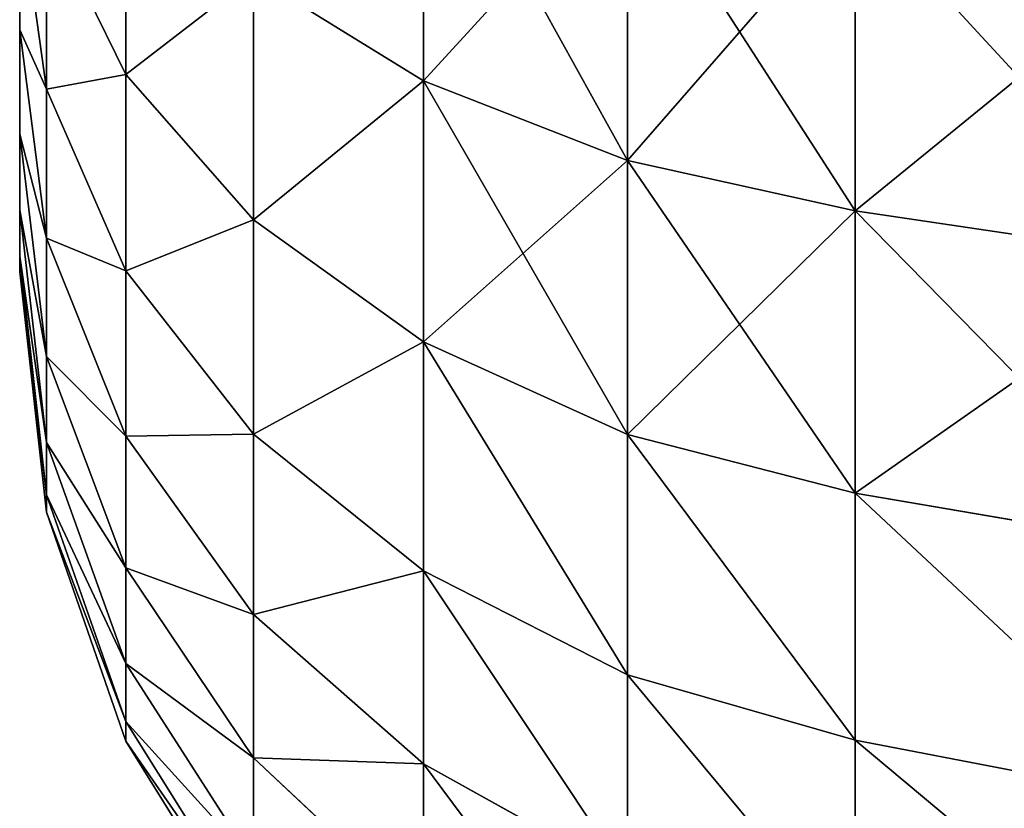
# Model space of a CAD drawing. Units: centimetres. Extents: x -3 to 123, y -73 to 24.
# Drawn here: x 7 to 8, y -40 to -39 of the extents above; entities that cross this region are included whole.
import ezdxf

# ---------------------------------------------------------------- set-up
doc = ezdxf.new("R2010")
doc.units = ezdxf.units.CM
doc.layers.get('0').update_dxf_attribs({"true_color": 0xff5454})
doc.layers.add('bialy', color=7, linetype='Continuous', true_color=0x777799)

# ---------------------------------------------------------------- blocks, each defined once
blk = doc.blocks.new('Group#26')
at = {"color": 7, "true_color": 0xffffff}
for p, q in [((0.36962, 1.22033, 0.77165), (0.36962, 1.48468, 0.59501)), ((0.36962, 1.48468, 4.80499), (0.36962, 1.22033, 4.62835)), ((0.09712, 1.22622, 1.22622), (0.09712, 1.4312, 1.04646)), ((0.09712, 1.4312, 4.35354), (0.09712, 1.22622, 4.17378)), ((0.55618, 1.14738, 0.67658), (0.55618, 1.42477, 0.49123)), ((0.55618, 1.42477, 4.90877), (0.55618, 1.14738, 4.72342)), ((0, 1.38752, 1.6929), (0.02458, 1.21269, 1.55875)), ((0, 1.2673, 1.87283), (0, 1.38752, 1.6929)), ((0, 1.38752, 3.7071), (0.02458, 1.21269, 3.84125)), ((0, 1.38752, 3.7071), (0, 1.2673, 3.52717)), ((0.76457, 1.10125, 0.61647), (0.76457, 1.38688, 0.42561)), ((0.76457, 1.38688, 4.97439), (0.76457, 1.10125, 4.78353)), ((0.02458, 1.37438, 1.37438), (0.09712, 1.22622, 1.22622)), ((0.02458, 1.21269, 1.55875), (0.02458, 1.37438, 1.37438)), ((0.02458, 1.37438, 4.02562), (0.09712, 1.22622, 4.17378)), ((0.02458, 1.37438, 4.02562), (0.02458, 1.21269, 3.84125)), ((0.21405, 1.31651, 0.897), (0.36962, 1.22033, 0.77165)), ((0.21405, 1.093, 1.093), (0.21405, 1.31651, 0.897)), ((0.21405, 1.31651, 4.503), (0.21405, 1.093, 4.307)), ((0.21405, 1.31651, 4.503), (0.36962, 1.22033, 4.62835)), ((0, 1.17159, 2.06691), (0, 1.2673, 1.87283)), ((0, 1.2673, 1.87283), (0.02458, 1.07645, 1.76265)), ((0, 1.2673, 3.52717), (0.02458, 1.07645, 3.63735)), ((0, 1.2673, 3.52717), (0, 1.17159, 3.33309)), ((0.09712, 1.22622, 1.22622), (0.21405, 1.093, 1.093)), ((0.09712, 1.04646, 1.4312), (0.09712, 1.22622, 1.22622)), ((0.09712, 1.22622, 4.17378), (0.21405, 1.093, 4.307)), ((0.09712, 1.22622, 4.17378), (0.09712, 1.04646, 3.9688)), ((0.36962, 0.98128, 0.98128), (0.36962, 1.22033, 0.77165)), ((0.36962, 1.22033, 0.77165), (0.55618, 1.14738, 0.67658)), ((0.36962, 1.22033, 4.62835), (0.55618, 1.14738, 4.72342)), ((0.36962, 1.22033, 4.62835), (0.36962, 0.98128, 4.41872)), ((0.02458, 1.07645, 1.76265), (0.02458, 1.21269, 1.55875)), ((0.02458, 1.21269, 1.55875), (0.09712, 1.04646, 1.4312)), ((0.02458, 1.21269, 3.84125), (0.09712, 1.04646, 3.9688)), ((0.02458, 1.21269, 3.84125), (0.02458, 1.07645, 3.63735)), ((0, 1.10203, 2.27182), (0, 1.17159, 2.06691)), ((0, 1.17159, 2.06691), (0.02458, 0.96799, 1.98258)), ((0, 1.17159, 3.33309), (0.02458, 0.96799, 3.41742)), ((0, 1.17159, 3.33309), (0, 1.10203, 3.12818)), ((0.55618, 1.14738, 0.67658), (0.76457, 1.10125, 0.61647)), ((0.55618, 0.89655, 0.89655), (0.55618, 1.14738, 0.67658)), ((0.55618, 1.14738, 4.72342), (0.76457, 1.10125, 4.78353)), ((0.55618, 1.14738, 4.72342), (0.55618, 0.89655, 4.50345)), ((0, 1.10203, 2.27182), (0.02458, 0.88917, 2.21479)), ((0, 1.05981, 2.48406), (0, 1.10203, 2.27182)), ((0, 1.10203, 3.12818), (0.02458, 0.88917, 3.18521)), ((0, 1.10203, 3.12818), (0, 1.05981, 2.91594)), ((0.76457, 0.84297, 0.84297), (0.76457, 1.10125, 0.61647)), ((0.76457, 1.10125, 0.61647), (1.06908, 1.05634, 0.55795)), ((0.76457, 1.10125, 4.78353), (0.76457, 0.84297, 4.55703)), ((0.76457, 1.10125, 4.78353), (1.06908, 1.05634, 4.84205)), ((0.21405, 0.897, 1.31651), (0.21405, 1.093, 1.093)), ((0.21405, 1.093, 1.093), (0.36962, 0.98128, 0.98128)), ((0.21405, 1.093, 4.307), (0.36962, 0.98128, 4.41872)), ((0.21405, 1.093, 4.307), (0.21405, 0.897, 4.08349)), ((0.02458, 0.96799, 1.98258), (0.02458, 1.07645, 1.76265)), ((0.02458, 1.07645, 1.76265), (0.09712, 0.895, 1.65788)), ((0.02458, 1.07645, 3.63735), (0.09712, 0.895, 3.74212)), ((0.02458, 1.07645, 3.63735), (0.02458, 0.96799, 3.41742)), ((0, 1.05981, 2.91594), (0.02458, 0.84133, 2.9447)), ((0, 1.05981, 2.91594), (0, 1.04566, 2.7)), ((0, 1.05981, 2.48406), (0.02458, 0.84133, 2.4553)), ((0, 1.04566, 2.7), (0, 1.05981, 2.48406)), ((0, 1.04566, 2.7), (0.02458, 0.82529, 2.7)), ((0.09712, 0.895, 1.65788), (0.09712, 1.04646, 1.4312)), ((0.09712, 1.04646, 1.4312), (0.21405, 0.897, 1.31651)), ((0.09712, 1.04646, 3.9688), (0.21405, 0.897, 4.08349)), ((0.09712, 1.04646, 3.9688), (0.09712, 0.895, 3.74212)), ((0.36962, 0.98128, 0.98128), (0.55618, 0.89655, 0.89655)), ((0.36962, 0.77165, 1.22033), (0.36962, 0.98128, 0.98128)), ((0.36962, 0.98128, 4.41872), (0.55618, 0.89655, 4.50345)), ((0.36962, 0.98128, 4.41872), (0.36962, 0.77165, 4.17967)), ((0.02458, 0.88917, 2.21479), (0.02458, 0.96799, 1.98258)), ((0.02458, 0.96799, 1.98258), (0.09712, 0.77441, 1.9024)), ((0.02458, 0.96799, 3.41742), (0.09712, 0.77441, 3.4976)), ((0.02458, 0.96799, 3.41742), (0.02458, 0.88917, 3.18521)), ((0.09712, 0.77441, 1.9024), (0.09712, 0.895, 1.65788)), ((0.09712, 0.895, 1.65788), (0.21405, 0.73184, 1.56368)), ((0.09712, 0.895, 3.74212), (0.21405, 0.73184, 3.83632)), ((0.09712, 0.895, 3.74212), (0.09712, 0.77441, 3.4976)), ((0.21405, 0.73184, 1.56368), (0.21405, 0.897, 1.31651)), ((0.21405, 0.897, 1.31651), (0.36962, 0.77165, 1.22033)), ((0.21405, 0.897, 4.08349), (0.36962, 0.77165, 4.17967)), ((0.21405, 0.897, 4.08349), (0.21405, 0.73184, 3.83632)), ((0.55618, 0.67658, 1.14738), (0.55618, 0.89655, 0.89655)), ((0.55618, 0.89655, 0.89655), (0.76457, 0.84297, 0.84297)), ((0.55618, 0.89655, 4.50345), (0.76457, 0.84297, 4.55703)), ((0.55618, 0.89655, 4.50345), (0.55618, 0.67658, 4.25262)), ((0.02458, 0.84133, 2.4553), (0.02458, 0.88917, 2.21479)), ((0.02458, 0.88917, 2.21479), (0.09712, 0.68678, 2.16056)), ((0.02458, 0.88917, 3.18521), (0.09712, 0.68678, 3.23944)), ((0.02458, 0.88917, 3.18521), (0.02458, 0.84133, 2.9447)), ((0.02458, 0.84133, 2.9447), (0.09712, 0.63359, 2.97205)), ((0.02458, 0.84133, 2.9447), (0.02458, 0.82529, 2.7)), ((0.02458, 0.82529, 2.7), (0.02458, 0.84133, 2.4553)), ((0.02458, 0.84133, 2.4553), (0.09712, 0.63359, 2.42795)), ((0.76457, 0.61647, 1.10125), (0.76457, 0.84297, 0.84297)), ((0.76457, 0.84297, 0.84297), (1.06908, 0.79081, 0.79081)), ((0.76457, 0.84297, 4.55703), (1.06908, 0.79081, 4.60919)), ((0.76457, 0.84297, 4.55703), (0.76457, 0.61647, 4.29875)), ((0.02458, 0.82529, 2.7), (0.09712, 0.61576, 2.7)), ((0.09712, 0.68678, 2.16056), (0.09712, 0.77441, 1.9024)), ((0.09712, 0.77441, 1.9024), (0.21405, 0.60036, 1.8303)), ((0.09712, 0.77441, 3.4976), (0.09712, 0.68678, 3.23944)), ((0.09712, 0.77441, 3.4976), (0.21405, 0.60036, 3.5697)), ((0.36962, 0.59501, 1.48468), (0.36962, 0.77165, 1.22033)), ((0.36962, 0.77165, 1.22033), (0.55618, 0.67658, 1.14738)), ((0.36962, 0.77165, 4.17967), (0.55618, 0.67658, 4.25262)), ((0.36962, 0.77165, 4.17967), (0.36962, 0.59501, 3.91532)), ((0.21405, 0.60036, 1.8303), (0.21405, 0.73184, 1.56368)), ((0.21405, 0.73184, 1.56368), (0.36962, 0.59501, 1.48468)), ((0.21405, 0.73184, 3.83632), (0.36962, 0.59501, 3.91532)), ((0.21405, 0.73184, 3.83632), (0.21405, 0.60036, 3.5697)), ((0.09712, 0.68678, 2.16056), (0.21405, 0.5048, 2.1118)), ((0.09712, 0.63359, 2.42795), (0.09712, 0.68678, 2.16056)), ((0.09712, 0.68678, 3.23944), (0.21405, 0.5048, 3.2882)), ((0.09712, 0.68678, 3.23944), (0.09712, 0.63359, 2.97205)), ((0.55618, 0.67658, 1.14738), (0.76457, 0.61647, 1.10125)), ((0.55618, 0.49123, 1.42477), (0.55618, 0.67658, 1.14738)), ((0.55618, 0.67658, 4.25262), (0.76457, 0.61647, 4.29875)), ((0.55618, 0.67658, 4.25262), (0.55618, 0.49123, 3.97523)), ((0.09712, 0.63359, 2.97205), (0.21405, 0.44681, 2.99664)), ((0.09712, 0.61576, 2.7), (0.09712, 0.63359, 2.42795)), ((0.09712, 0.63359, 2.42795), (0.21405, 0.44681, 2.40336)), ((0.09712, 0.63359, 2.97205), (0.09712, 0.61576, 2.7)), ((0.09712, 0.61576, 2.7), (0.21405, 0.42736, 2.7)), ((0.76457, 0.42561, 1.38688), (0.76457, 0.61647, 1.10125)), ((0.76457, 0.61647, 1.10125), (1.06908, 0.55795, 1.05634)), ((0.76457, 0.61647, 4.29875), (1.06908, 0.55795, 4.34366)), ((0.76457, 0.61647, 4.29875), (0.76457, 0.42561, 4.01312)), ((0.21405, 0.60036, 1.8303), (0.36962, 0.45439, 1.76984)), ((0.21405, 0.5048, 2.1118), (0.21405, 0.60036, 1.8303)), ((0.21405, 0.60036, 3.5697), (0.36962, 0.45439, 3.63016)), ((0.21405, 0.60036, 3.5697), (0.21405, 0.5048, 3.2882)), ((0.36962, 0.59501, 1.48468), (0.55618, 0.49123, 1.42477)), ((0.36962, 0.45439, 1.76984), (0.36962, 0.59501, 1.48468)), ((0.36962, 0.59501, 3.91532), (0.55618, 0.49123, 3.97523)), ((0.36962, 0.59501, 3.91532), (0.36962, 0.45439, 3.63016))]:
    blk.add_line(p, q, dxfattribs=at)
mesh = blk.add_polyface(dxfattribs=at)
corners = [(0, 1.05981, 2.91594), (0, 1.05981, 2.48406), (0, 1.04566, 2.7), (0, 1.10203, 3.12818), (0, 1.10203, 2.27182), (0, 1.17159, 3.33309), (0, 1.17159, 2.06691), (0, 1.2673, 3.52717), (0, 1.2673, 1.87283), (0, 1.38752, 3.7071), (0, 1.38752, 1.6929), (0, 1.5302, 1.5302), (0, 1.5302, 3.8698), (0, 1.6929, 4.01248), (0, 1.6929, 1.38752), (0, 1.87283, 4.1327), (0, 1.87283, 1.2673), (0, 2.06691, 4.22841), (0, 2.06691, 1.17159), (0, 2.27182, 4.29797), (0, 2.27182, 1.10203), (0, 2.48406, 4.34019), (0, 2.48406, 1.05981), (0, 2.7, 4.35434), (0, 2.7, 1.04566), (0, 2.91594, 4.34019), (0, 2.91594, 1.05981), (0, 3.12818, 4.29797), (0, 3.12818, 1.10203), (0, 3.33309, 4.22841), (0, 3.33309, 1.17159), (0, 3.52717, 4.1327), (0, 3.52717, 1.2673), (0, 3.7071, 4.01248), (0, 3.7071, 1.38752), (0, 3.8698, 3.8698), (0, 3.8698, 1.5302), (0, 4.01248, 3.7071), (0, 4.01248, 1.6929), (0, 4.1327, 1.87283), (0, 4.1327, 3.52717), (0, 4.22841, 3.33309), (0, 4.22841, 2.06691), (0, 4.29797, 3.12818), (0, 4.29797, 2.27182), (0, 4.34019, 2.91594), (0, 4.34019, 2.48406), (0, 4.35434, 2.7)]
mesh.append_faces([[corners[k] for k in face] for face in [(0, 1, 2), (46, 45, 47)]], dxfattribs={"vtx0": -1, "color": 7})
mesh.append_faces([[corners[k] for k in face] for face in [(1, 3, 4), (4, 5, 6), (6, 7, 8), (8, 9, 10), (10, 9, 11), (11, 13, 14), (14, 15, 16), (16, 17, 18), (18, 19, 20), (20, 21, 22), (22, 23, 24), (24, 25, 26), (26, 27, 28), (28, 29, 30), (30, 31, 32), (32, 33, 34), (34, 35, 36), (36, 37, 38), (38, 37, 39), (39, 41, 42), (42, 43, 44), (44, 45, 46)]], dxfattribs={"vtx0": -1, "vtx1": -1, "color": 7})
mesh.append_faces([[corners[k] for k in face] for face in [(1, 0, 3), (4, 3, 5), (6, 5, 7), (8, 7, 9), (11, 9, 12), (11, 12, 13), (14, 13, 15), (16, 15, 17), (18, 17, 19), (20, 19, 21), (22, 21, 23), (24, 23, 25), (26, 25, 27), (28, 27, 29), (30, 29, 31), (32, 31, 33), (34, 33, 35), (36, 35, 37), (39, 37, 40), (39, 40, 41), (42, 41, 43), (44, 43, 45)]], dxfattribs={"vtx0": -1, "vtx2": -1, "color": 7})
mesh = blk.add_polyface(dxfattribs=at)
corners = [(0.36962, 1.48468, 4.80499), (0.21405, 1.31651, 4.503), (0.36962, 1.22033, 4.62835), (0.21405, 1.56368, 4.66816)]
mesh.append_faces([[corners[k] for k in face] for face in [(0, 1, 2), (1, 0, 3)]], dxfattribs={"vtx0": -1, "color": 7})
mesh = blk.add_polyface(dxfattribs=at)
corners = [(0.21405, 1.31651, 0.897), (0.36962, 1.48468, 0.59501), (0.36962, 1.22033, 0.77165), (0.21405, 1.56368, 0.73184)]
mesh.append_faces([[corners[k] for k in face] for face in [(0, 1, 2), (1, 0, 3)]], dxfattribs={"vtx0": -1, "color": 7})
mesh = blk.add_polyface(dxfattribs=at)
corners = [(0.09712, 1.4312, 4.35354), (0.02458, 1.37438, 4.02562), (0.09712, 1.22622, 4.17378), (0.02458, 1.55875, 4.18731)]
mesh.append_faces([[corners[k] for k in face] for face in [(0, 1, 2), (1, 0, 3)]], dxfattribs={"vtx0": -1, "color": 7})
mesh = blk.add_polyface(dxfattribs=at)
corners = [(0.02458, 1.37438, 1.37438), (0.09712, 1.4312, 1.04646), (0.09712, 1.22622, 1.22622), (0.02458, 1.55875, 1.21269)]
mesh.append_faces([[corners[k] for k in face] for face in [(0, 1, 2), (1, 0, 3)]], dxfattribs={"vtx0": -1, "color": 7})
mesh = blk.add_polyface(dxfattribs=at)
corners = [(0.02458, 1.37438, 4.02562), (0, 1.38752, 3.7071), (0.02458, 1.21269, 3.84125), (0, 1.5302, 3.8698)]
mesh.append_faces([[corners[k] for k in face] for face in [(0, 1, 2), (1, 0, 3)]], dxfattribs={"vtx0": -1, "color": 7})
mesh = blk.add_polyface(dxfattribs=at)
corners = [(0, 1.38752, 1.6929), (0.02458, 1.37438, 1.37438), (0.02458, 1.21269, 1.55875), (0, 1.5302, 1.5302)]
mesh.append_faces([[corners[k] for k in face] for face in [(0, 1, 2), (1, 0, 3)]], dxfattribs={"vtx0": -1, "color": 7})
mesh = blk.add_polyface(dxfattribs=at)
corners = [(0.55618, 1.14738, 4.72342), (0.36962, 1.48468, 4.80499), (0.36962, 1.22033, 4.62835), (0.55618, 1.42477, 4.90877)]
mesh.append_faces([[corners[k] for k in face] for face in [(0, 1, 2), (1, 0, 3)]], dxfattribs={"vtx0": -1, "color": 7})
mesh = blk.add_polyface(dxfattribs=at)
corners = [(0.55618, 1.42477, 0.49123), (0.36962, 1.22033, 0.77165), (0.36962, 1.48468, 0.59501), (0.55618, 1.14738, 0.67658)]
mesh.append_faces([[corners[k] for k in face] for face in [(0, 1, 2), (1, 0, 3)]], dxfattribs={"vtx0": -1, "color": 7})
mesh = blk.add_polyface(dxfattribs=at)
corners = [(0.21405, 1.31651, 4.503), (0.09712, 1.22622, 4.17378), (0.21405, 1.093, 4.307), (0.09712, 1.4312, 4.35354)]
mesh.append_faces([[corners[k] for k in face] for face in [(0, 1, 2), (1, 0, 3)]], dxfattribs={"vtx0": -1, "color": 7})
mesh = blk.add_polyface(dxfattribs=at)
corners = [(0.09712, 1.22622, 1.22622), (0.21405, 1.31651, 0.897), (0.21405, 1.093, 1.093), (0.09712, 1.4312, 1.04646)]
mesh.append_faces([[corners[k] for k in face] for face in [(0, 1, 2), (1, 0, 3)]], dxfattribs={"vtx0": -1, "color": 7})
mesh = blk.add_polyface(dxfattribs=at)
corners = [(0.76457, 1.10125, 4.78353), (0.55618, 1.42477, 4.90877), (0.55618, 1.14738, 4.72342), (0.76457, 1.38688, 4.97439)]
mesh.append_faces([[corners[k] for k in face] for face in [(0, 1, 2), (1, 0, 3)]], dxfattribs={"vtx0": -1, "color": 7})
mesh = blk.add_polyface(dxfattribs=at)
corners = [(0.76457, 1.38688, 0.42561), (0.55618, 1.14738, 0.67658), (0.55618, 1.42477, 0.49123), (0.76457, 1.10125, 0.61647)]
mesh.append_faces([[corners[k] for k in face] for face in [(0, 1, 2), (1, 0, 3)]], dxfattribs={"vtx0": -1, "color": 7})
mesh = blk.add_polyface(dxfattribs=at)
corners = [(0.02458, 1.21269, 3.84125), (0, 1.2673, 3.52717), (0.02458, 1.07645, 3.63735), (0, 1.38752, 3.7071)]
mesh.append_faces([[corners[k] for k in face] for face in [(0, 1, 2), (1, 0, 3)]], dxfattribs={"vtx0": -1, "color": 7})
mesh = blk.add_polyface(dxfattribs=at)
corners = [(0, 1.2673, 1.87283), (0.02458, 1.21269, 1.55875), (0.02458, 1.07645, 1.76265), (0, 1.38752, 1.6929)]
mesh.append_faces([[corners[k] for k in face] for face in [(0, 1, 2), (1, 0, 3)]], dxfattribs={"vtx0": -1, "color": 7})
mesh = blk.add_polyface(dxfattribs=at)
corners = [(1.06908, 1.05634, 4.84205), (0.76457, 1.38688, 4.97439), (0.76457, 1.10125, 4.78353), (1.06908, 1.35, 5.03827)]
mesh.append_faces([[corners[k] for k in face] for face in [(0, 1, 2), (1, 0, 3)]], dxfattribs={"vtx0": -1, "color": 7})
mesh = blk.add_polyface(dxfattribs=at)
corners = [(1.06908, 1.35, 0.36173), (0.76457, 1.10125, 0.61647), (0.76457, 1.38688, 0.42561), (1.06908, 1.05634, 0.55795)]
mesh.append_faces([[corners[k] for k in face] for face in [(0, 1, 2), (1, 0, 3)]], dxfattribs={"vtx0": -1, "color": 7})
mesh = blk.add_polyface(dxfattribs=at)
corners = [(0.09712, 1.22622, 4.17378), (0.02458, 1.21269, 3.84125), (0.09712, 1.04646, 3.9688), (0.02458, 1.37438, 4.02562)]
mesh.append_faces([[corners[k] for k in face] for face in [(0, 1, 2), (1, 0, 3)]], dxfattribs={"vtx0": -1, "color": 7})
mesh = blk.add_polyface(dxfattribs=at)
corners = [(0.02458, 1.21269, 1.55875), (0.09712, 1.22622, 1.22622), (0.09712, 1.04646, 1.4312), (0.02458, 1.37438, 1.37438)]
mesh.append_faces([[corners[k] for k in face] for face in [(0, 1, 2), (1, 0, 3)]], dxfattribs={"vtx0": -1, "color": 7})
mesh = blk.add_polyface(dxfattribs=at)
corners = [(0.36962, 1.22033, 4.62835), (0.21405, 1.093, 4.307), (0.36962, 0.98128, 4.41872), (0.21405, 1.31651, 4.503)]
mesh.append_faces([[corners[k] for k in face] for face in [(0, 1, 2), (1, 0, 3)]], dxfattribs={"vtx0": -1, "color": 7})
mesh = blk.add_polyface(dxfattribs=at)
corners = [(0.21405, 1.093, 1.093), (0.36962, 1.22033, 0.77165), (0.36962, 0.98128, 0.98128), (0.21405, 1.31651, 0.897)]
mesh.append_faces([[corners[k] for k in face] for face in [(0, 1, 2), (1, 0, 3)]], dxfattribs={"vtx0": -1, "color": 7})
mesh = blk.add_polyface(dxfattribs=at)
corners = [(0.02458, 1.07645, 3.63735), (0, 1.17159, 3.33309), (0.02458, 0.96799, 3.41742), (0, 1.2673, 3.52717)]
mesh.append_faces([[corners[k] for k in face] for face in [(0, 1, 2), (1, 0, 3)]], dxfattribs={"vtx0": -1, "color": 7})
mesh = blk.add_polyface(dxfattribs=at)
corners = [(0, 1.17159, 2.06691), (0.02458, 1.07645, 1.76265), (0.02458, 0.96799, 1.98258), (0, 1.2673, 1.87283)]
mesh.append_faces([[corners[k] for k in face] for face in [(0, 1, 2), (1, 0, 3)]], dxfattribs={"vtx0": -1, "color": 7})
mesh = blk.add_polyface(dxfattribs=at)
corners = [(0.21405, 1.093, 4.307), (0.09712, 1.04646, 3.9688), (0.21405, 0.897, 4.08349), (0.09712, 1.22622, 4.17378)]
mesh.append_faces([[corners[k] for k in face] for face in [(0, 1, 2), (1, 0, 3)]], dxfattribs={"vtx0": -1, "color": 7})
mesh = blk.add_polyface(dxfattribs=at)
corners = [(0.09712, 1.04646, 1.4312), (0.21405, 1.093, 1.093), (0.21405, 0.897, 1.31651), (0.09712, 1.22622, 1.22622)]
mesh.append_faces([[corners[k] for k in face] for face in [(0, 1, 2), (1, 0, 3)]], dxfattribs={"vtx0": -1, "color": 7})
mesh = blk.add_polyface(dxfattribs=at)
corners = [(0.55618, 0.89655, 4.50345), (0.36962, 1.22033, 4.62835), (0.36962, 0.98128, 4.41872), (0.55618, 1.14738, 4.72342)]
mesh.append_faces([[corners[k] for k in face] for face in [(0, 1, 2), (1, 0, 3)]], dxfattribs={"vtx0": -1, "color": 7})
mesh = blk.add_polyface(dxfattribs=at)
corners = [(0.55618, 1.14738, 0.67658), (0.36962, 0.98128, 0.98128), (0.36962, 1.22033, 0.77165), (0.55618, 0.89655, 0.89655)]
mesh.append_faces([[corners[k] for k in face] for face in [(0, 1, 2), (1, 0, 3)]], dxfattribs={"vtx0": -1, "color": 7})
mesh = blk.add_polyface(dxfattribs=at)
corners = [(0.09712, 1.04646, 3.9688), (0.02458, 1.07645, 3.63735), (0.09712, 0.895, 3.74212), (0.02458, 1.21269, 3.84125)]
mesh.append_faces([[corners[k] for k in face] for face in [(0, 1, 2), (1, 0, 3)]], dxfattribs={"vtx0": -1, "color": 7})
mesh = blk.add_polyface(dxfattribs=at)
corners = [(0.02458, 1.07645, 1.76265), (0.09712, 1.04646, 1.4312), (0.09712, 0.895, 1.65788), (0.02458, 1.21269, 1.55875)]
mesh.append_faces([[corners[k] for k in face] for face in [(0, 1, 2), (1, 0, 3)]], dxfattribs={"vtx0": -1, "color": 7})
mesh = blk.add_polyface(dxfattribs=at)
corners = [(0.02458, 0.96799, 3.41742), (0, 1.10203, 3.12818), (0.02458, 0.88917, 3.18521), (0, 1.17159, 3.33309)]
mesh.append_faces([[corners[k] for k in face] for face in [(0, 1, 2), (1, 0, 3)]], dxfattribs={"vtx0": -1, "color": 7})
mesh = blk.add_polyface(dxfattribs=at)
corners = [(0, 1.10203, 2.27182), (0.02458, 0.96799, 1.98258), (0.02458, 0.88917, 2.21479), (0, 1.17159, 2.06691)]
mesh.append_faces([[corners[k] for k in face] for face in [(0, 1, 2), (1, 0, 3)]], dxfattribs={"vtx0": -1, "color": 7})
mesh = blk.add_polyface(dxfattribs=at)
corners = [(0.76457, 0.84297, 4.55703), (0.55618, 1.14738, 4.72342), (0.55618, 0.89655, 4.50345), (0.76457, 1.10125, 4.78353)]
mesh.append_faces([[corners[k] for k in face] for face in [(0, 1, 2), (1, 0, 3)]], dxfattribs={"vtx0": -1, "color": 7})
mesh = blk.add_polyface(dxfattribs=at)
corners = [(0.76457, 1.10125, 0.61647), (0.55618, 0.89655, 0.89655), (0.55618, 1.14738, 0.67658), (0.76457, 0.84297, 0.84297)]
mesh.append_faces([[corners[k] for k in face] for face in [(0, 1, 2), (1, 0, 3)]], dxfattribs={"vtx0": -1, "color": 7})
mesh = blk.add_polyface(dxfattribs=at)
corners = [(0.02458, 0.88917, 3.18521), (0, 1.05981, 2.91594), (0.02458, 0.84133, 2.9447), (0, 1.10203, 3.12818)]
mesh.append_faces([[corners[k] for k in face] for face in [(0, 1, 2), (1, 0, 3)]], dxfattribs={"vtx0": -1, "color": 7})
mesh = blk.add_polyface(dxfattribs=at)
corners = [(0, 1.05981, 2.48406), (0.02458, 0.88917, 2.21479), (0.02458, 0.84133, 2.4553), (0, 1.10203, 2.27182)]
mesh.append_faces([[corners[k] for k in face] for face in [(0, 1, 2), (1, 0, 3)]], dxfattribs={"vtx0": -1, "color": 7})
mesh = blk.add_polyface(dxfattribs=at)
corners = [(1.06908, 0.79081, 4.60919), (0.76457, 1.10125, 4.78353), (0.76457, 0.84297, 4.55703), (1.06908, 1.05634, 4.84205)]
mesh.append_faces([[corners[k] for k in face] for face in [(0, 1, 2), (1, 0, 3)]], dxfattribs={"vtx0": -1, "color": 7})
mesh = blk.add_polyface(dxfattribs=at)
corners = [(1.06908, 1.05634, 0.55795), (0.76457, 0.84297, 0.84297), (0.76457, 1.10125, 0.61647), (1.06908, 0.79081, 0.79081)]
mesh.append_faces([[corners[k] for k in face] for face in [(0, 1, 2), (1, 0, 3)]], dxfattribs={"vtx0": -1, "color": 7})
mesh = blk.add_polyface(dxfattribs=at)
corners = [(0.36962, 0.98128, 4.41872), (0.21405, 0.897, 4.08349), (0.36962, 0.77165, 4.17967), (0.21405, 1.093, 4.307)]
mesh.append_faces([[corners[k] for k in face] for face in [(0, 1, 2), (1, 0, 3)]], dxfattribs={"vtx0": -1, "color": 7})
mesh = blk.add_polyface(dxfattribs=at)
corners = [(0.21405, 0.897, 1.31651), (0.36962, 0.98128, 0.98128), (0.36962, 0.77165, 1.22033), (0.21405, 1.093, 1.093)]
mesh.append_faces([[corners[k] for k in face] for face in [(0, 1, 2), (1, 0, 3)]], dxfattribs={"vtx0": -1, "color": 7})
mesh = blk.add_polyface(dxfattribs=at)
corners = [(0.09712, 0.895, 3.74212), (0.02458, 0.96799, 3.41742), (0.09712, 0.77441, 3.4976), (0.02458, 1.07645, 3.63735)]
mesh.append_faces([[corners[k] for k in face] for face in [(0, 1, 2), (1, 0, 3)]], dxfattribs={"vtx0": -1, "color": 7})
mesh = blk.add_polyface(dxfattribs=at)
corners = [(0.02458, 0.96799, 1.98258), (0.09712, 0.895, 1.65788), (0.09712, 0.77441, 1.9024), (0.02458, 1.07645, 1.76265)]
mesh.append_faces([[corners[k] for k in face] for face in [(0, 1, 2), (1, 0, 3)]], dxfattribs={"vtx0": -1, "color": 7})
mesh = blk.add_polyface(dxfattribs=at)
corners = [(0, 1.04566, 2.7), (0.02458, 0.84133, 2.4553), (0.02458, 0.82529, 2.7), (0, 1.05981, 2.48406)]
mesh.append_faces([[corners[k] for k in face] for face in [(0, 1, 2), (1, 0, 3)]], dxfattribs={"vtx0": -1, "color": 7})
mesh = blk.add_polyface(dxfattribs=at)
corners = [(0.02458, 0.84133, 2.9447), (0, 1.04566, 2.7), (0.02458, 0.82529, 2.7), (0, 1.05981, 2.91594)]
mesh.append_faces([[corners[k] for k in face] for face in [(0, 1, 2), (1, 0, 3)]], dxfattribs={"vtx0": -1, "color": 7})
mesh = blk.add_polyface(dxfattribs=at)
corners = [(0.21405, 0.897, 4.08349), (0.09712, 0.895, 3.74212), (0.21405, 0.73184, 3.83632), (0.09712, 1.04646, 3.9688)]
mesh.append_faces([[corners[k] for k in face] for face in [(0, 1, 2), (1, 0, 3)]], dxfattribs={"vtx0": -1, "color": 7})
mesh = blk.add_polyface(dxfattribs=at)
corners = [(0.09712, 0.895, 1.65788), (0.21405, 0.897, 1.31651), (0.21405, 0.73184, 1.56368), (0.09712, 1.04646, 1.4312)]
mesh.append_faces([[corners[k] for k in face] for face in [(0, 1, 2), (1, 0, 3)]], dxfattribs={"vtx0": -1, "color": 7})
mesh = blk.add_polyface(dxfattribs=at)
corners = [(0.55618, 0.67658, 4.25262), (0.36962, 0.98128, 4.41872), (0.36962, 0.77165, 4.17967), (0.55618, 0.89655, 4.50345)]
mesh.append_faces([[corners[k] for k in face] for face in [(0, 1, 2), (1, 0, 3)]], dxfattribs={"vtx0": -1, "color": 7})
mesh = blk.add_polyface(dxfattribs=at)
corners = [(0.55618, 0.67658, 1.14738), (0.36962, 0.98128, 0.98128), (0.55618, 0.89655, 0.89655), (0.36962, 0.77165, 1.22033)]
mesh.append_faces([[corners[k] for k in face] for face in [(0, 1, 2), (1, 0, 3)]], dxfattribs={"vtx0": -1, "color": 7})
mesh = blk.add_polyface(dxfattribs=at)
corners = [(0.09712, 0.77441, 3.4976), (0.02458, 0.88917, 3.18521), (0.09712, 0.68678, 3.23944), (0.02458, 0.96799, 3.41742)]
mesh.append_faces([[corners[k] for k in face] for face in [(0, 1, 2), (1, 0, 3)]], dxfattribs={"vtx0": -1, "color": 7})
mesh = blk.add_polyface(dxfattribs=at)
corners = [(0.02458, 0.88917, 2.21479), (0.09712, 0.77441, 1.9024), (0.09712, 0.68678, 2.16056), (0.02458, 0.96799, 1.98258)]
mesh.append_faces([[corners[k] for k in face] for face in [(0, 1, 2), (1, 0, 3)]], dxfattribs={"vtx0": -1, "color": 7})
mesh = blk.add_polyface(dxfattribs=at)
corners = [(0.21405, 0.73184, 3.83632), (0.09712, 0.77441, 3.4976), (0.21405, 0.60036, 3.5697), (0.09712, 0.895, 3.74212)]
mesh.append_faces([[corners[k] for k in face] for face in [(0, 1, 2), (1, 0, 3)]], dxfattribs={"vtx0": -1, "color": 7})
mesh = blk.add_polyface(dxfattribs=at)
corners = [(0.09712, 0.77441, 1.9024), (0.21405, 0.73184, 1.56368), (0.21405, 0.60036, 1.8303), (0.09712, 0.895, 1.65788)]
mesh.append_faces([[corners[k] for k in face] for face in [(0, 1, 2), (1, 0, 3)]], dxfattribs={"vtx0": -1, "color": 7})
mesh = blk.add_polyface(dxfattribs=at)
corners = [(0.36962, 0.77165, 4.17967), (0.21405, 0.73184, 3.83632), (0.36962, 0.59501, 3.91532), (0.21405, 0.897, 4.08349)]
mesh.append_faces([[corners[k] for k in face] for face in [(0, 1, 2), (1, 0, 3)]], dxfattribs={"vtx0": -1, "color": 7})
mesh = blk.add_polyface(dxfattribs=at)
corners = [(0.21405, 0.73184, 1.56368), (0.36962, 0.77165, 1.22033), (0.36962, 0.59501, 1.48468), (0.21405, 0.897, 1.31651)]
mesh.append_faces([[corners[k] for k in face] for face in [(0, 1, 2), (1, 0, 3)]], dxfattribs={"vtx0": -1, "color": 7})
mesh = blk.add_polyface(dxfattribs=at)
corners = [(0.76457, 0.61647, 4.29875), (0.55618, 0.89655, 4.50345), (0.55618, 0.67658, 4.25262), (0.76457, 0.84297, 4.55703)]
mesh.append_faces([[corners[k] for k in face] for face in [(0, 1, 2), (1, 0, 3)]], dxfattribs={"vtx0": -1, "color": 7})
mesh = blk.add_polyface(dxfattribs=at)
corners = [(0.76457, 0.61647, 1.10125), (0.55618, 0.89655, 0.89655), (0.76457, 0.84297, 0.84297), (0.55618, 0.67658, 1.14738)]
mesh.append_faces([[corners[k] for k in face] for face in [(0, 1, 2), (1, 0, 3)]], dxfattribs={"vtx0": -1, "color": 7})
mesh = blk.add_polyface(dxfattribs=at)
corners = [(0.02458, 0.84133, 2.4553), (0.09712, 0.68678, 2.16056), (0.09712, 0.63359, 2.42795), (0.02458, 0.88917, 2.21479)]
mesh.append_faces([[corners[k] for k in face] for face in [(0, 1, 2), (1, 0, 3)]], dxfattribs={"vtx0": -1, "color": 7})
mesh = blk.add_polyface(dxfattribs=at)
corners = [(0.09712, 0.68678, 3.23944), (0.02458, 0.84133, 2.9447), (0.09712, 0.63359, 2.97205), (0.02458, 0.88917, 3.18521)]
mesh.append_faces([[corners[k] for k in face] for face in [(0, 1, 2), (1, 0, 3)]], dxfattribs={"vtx0": -1, "color": 7})
mesh = blk.add_polyface(dxfattribs=at)
corners = [(0.02458, 0.82529, 2.7), (0.09712, 0.63359, 2.42795), (0.09712, 0.61576, 2.7), (0.02458, 0.84133, 2.4553)]
mesh.append_faces([[corners[k] for k in face] for face in [(0, 1, 2), (1, 0, 3)]], dxfattribs={"vtx0": -1, "color": 7})
mesh = blk.add_polyface(dxfattribs=at)
corners = [(0.09712, 0.63359, 2.97205), (0.02458, 0.82529, 2.7), (0.09712, 0.61576, 2.7), (0.02458, 0.84133, 2.9447)]
mesh.append_faces([[corners[k] for k in face] for face in [(0, 1, 2), (1, 0, 3)]], dxfattribs={"vtx0": -1, "color": 7})
mesh = blk.add_polyface(dxfattribs=at)
corners = [(1.06908, 0.55795, 4.34366), (0.76457, 0.84297, 4.55703), (0.76457, 0.61647, 4.29875), (1.06908, 0.79081, 4.60919)]
mesh.append_faces([[corners[k] for k in face] for face in [(0, 1, 2), (1, 0, 3)]], dxfattribs={"vtx0": -1, "color": 7})
mesh = blk.add_polyface(dxfattribs=at)
corners = [(1.06908, 0.55795, 1.05634), (0.76457, 0.84297, 0.84297), (1.06908, 0.79081, 0.79081), (0.76457, 0.61647, 1.10125)]
mesh.append_faces([[corners[k] for k in face] for face in [(0, 1, 2), (1, 0, 3)]], dxfattribs={"vtx0": -1, "color": 7})
mesh = blk.add_polyface(dxfattribs=at)
corners = [(0.21405, 0.60036, 3.5697), (0.09712, 0.68678, 3.23944), (0.21405, 0.5048, 3.2882), (0.09712, 0.77441, 3.4976)]
mesh.append_faces([[corners[k] for k in face] for face in [(0, 1, 2), (1, 0, 3)]], dxfattribs={"vtx0": -1, "color": 7})
mesh = blk.add_polyface(dxfattribs=at)
corners = [(0.09712, 0.68678, 2.16056), (0.21405, 0.60036, 1.8303), (0.21405, 0.5048, 2.1118), (0.09712, 0.77441, 1.9024)]
mesh.append_faces([[corners[k] for k in face] for face in [(0, 1, 2), (1, 0, 3)]], dxfattribs={"vtx0": -1, "color": 7})
mesh = blk.add_polyface(dxfattribs=at)
corners = [(0.55618, 0.49123, 3.97523), (0.36962, 0.77165, 4.17967), (0.36962, 0.59501, 3.91532), (0.55618, 0.67658, 4.25262)]
mesh.append_faces([[corners[k] for k in face] for face in [(0, 1, 2), (1, 0, 3)]], dxfattribs={"vtx0": -1, "color": 7})
mesh = blk.add_polyface(dxfattribs=at)
corners = [(0.55618, 0.49123, 1.42477), (0.36962, 0.77165, 1.22033), (0.55618, 0.67658, 1.14738), (0.36962, 0.59501, 1.48468)]
mesh.append_faces([[corners[k] for k in face] for face in [(0, 1, 2), (1, 0, 3)]], dxfattribs={"vtx0": -1, "color": 7})
mesh = blk.add_polyface(dxfattribs=at)
corners = [(0.36962, 0.59501, 3.91532), (0.21405, 0.60036, 3.5697), (0.36962, 0.45439, 3.63016), (0.21405, 0.73184, 3.83632)]
mesh.append_faces([[corners[k] for k in face] for face in [(0, 1, 2), (1, 0, 3)]], dxfattribs={"vtx0": -1, "color": 7})
mesh = blk.add_polyface(dxfattribs=at)
corners = [(0.21405, 0.60036, 1.8303), (0.36962, 0.59501, 1.48468), (0.36962, 0.45439, 1.76984), (0.21405, 0.73184, 1.56368)]
mesh.append_faces([[corners[k] for k in face] for face in [(0, 1, 2), (1, 0, 3)]], dxfattribs={"vtx0": -1, "color": 7})
mesh = blk.add_polyface(dxfattribs=at)
corners = [(0.21405, 0.5048, 3.2882), (0.09712, 0.63359, 2.97205), (0.21405, 0.44681, 2.99664), (0.09712, 0.68678, 3.23944)]
mesh.append_faces([[corners[k] for k in face] for face in [(0, 1, 2), (1, 0, 3)]], dxfattribs={"vtx0": -1, "color": 7})
mesh = blk.add_polyface(dxfattribs=at)
corners = [(0.09712, 0.63359, 2.42795), (0.21405, 0.5048, 2.1118), (0.21405, 0.44681, 2.40336), (0.09712, 0.68678, 2.16056)]
mesh.append_faces([[corners[k] for k in face] for face in [(0, 1, 2), (1, 0, 3)]], dxfattribs={"vtx0": -1, "color": 7})
mesh = blk.add_polyface(dxfattribs=at)
corners = [(0.76457, 0.42561, 4.01312), (0.55618, 0.67658, 4.25262), (0.55618, 0.49123, 3.97523), (0.76457, 0.61647, 4.29875)]
mesh.append_faces([[corners[k] for k in face] for face in [(0, 1, 2), (1, 0, 3)]], dxfattribs={"vtx0": -1, "color": 7})
mesh = blk.add_polyface(dxfattribs=at)
corners = [(0.76457, 0.42561, 1.38688), (0.55618, 0.67658, 1.14738), (0.76457, 0.61647, 1.10125), (0.55618, 0.49123, 1.42477)]
mesh.append_faces([[corners[k] for k in face] for face in [(0, 1, 2), (1, 0, 3)]], dxfattribs={"vtx0": -1, "color": 7})
mesh = blk.add_polyface(dxfattribs=at)
corners = [(0.09712, 0.61576, 2.7), (0.21405, 0.44681, 2.40336), (0.21405, 0.42736, 2.7), (0.09712, 0.63359, 2.42795)]
mesh.append_faces([[corners[k] for k in face] for face in [(0, 1, 2), (1, 0, 3)]], dxfattribs={"vtx0": -1, "color": 7})
mesh = blk.add_polyface(dxfattribs=at)
corners = [(0.21405, 0.44681, 2.99664), (0.09712, 0.61576, 2.7), (0.21405, 0.42736, 2.7), (0.09712, 0.63359, 2.97205)]
mesh.append_faces([[corners[k] for k in face] for face in [(0, 1, 2), (1, 0, 3)]], dxfattribs={"vtx0": -1, "color": 7})
mesh = blk.add_polyface(dxfattribs=at)
corners = [(1.06908, 0.36173, 4.05), (0.76457, 0.61647, 4.29875), (0.76457, 0.42561, 4.01312), (1.06908, 0.55795, 4.34366)]
mesh.append_faces([[corners[k] for k in face] for face in [(0, 1, 2), (1, 0, 3)]], dxfattribs={"vtx0": -1, "color": 7})
mesh = blk.add_polyface(dxfattribs=at)
corners = [(1.06908, 0.36173, 1.35), (0.76457, 0.61647, 1.10125), (1.06908, 0.55795, 1.05634), (0.76457, 0.42561, 1.38688)]
mesh.append_faces([[corners[k] for k in face] for face in [(0, 1, 2), (1, 0, 3)]], dxfattribs={"vtx0": -1, "color": 7})
mesh = blk.add_polyface(dxfattribs=at)
corners = [(0.36962, 0.45439, 3.63016), (0.21405, 0.5048, 3.2882), (0.36962, 0.35219, 3.32909), (0.21405, 0.60036, 3.5697)]
mesh.append_faces([[corners[k] for k in face] for face in [(0, 1, 2), (1, 0, 3)]], dxfattribs={"vtx0": -1, "color": 7})
mesh = blk.add_polyface(dxfattribs=at)
corners = [(0.21405, 0.5048, 2.1118), (0.36962, 0.45439, 1.76984), (0.36962, 0.35219, 2.07091), (0.21405, 0.60036, 1.8303)]
mesh.append_faces([[corners[k] for k in face] for face in [(0, 1, 2), (1, 0, 3)]], dxfattribs={"vtx0": -1, "color": 7})
mesh = blk.add_polyface(dxfattribs=at)
corners = [(0.55618, 0.34368, 3.67602), (0.36962, 0.59501, 3.91532), (0.36962, 0.45439, 3.63016), (0.55618, 0.49123, 3.97523)]
mesh.append_faces([[corners[k] for k in face] for face in [(0, 1, 2), (1, 0, 3)]], dxfattribs={"vtx0": -1, "color": 7})
mesh = blk.add_polyface(dxfattribs=at)
corners = [(0.55618, 0.34368, 1.72398), (0.36962, 0.59501, 1.48468), (0.55618, 0.49123, 1.42477), (0.36962, 0.45439, 1.76984)]
mesh.append_faces([[corners[k] for k in face] for face in [(0, 1, 2), (1, 0, 3)]], dxfattribs={"vtx0": -1, "color": 7})
blk = doc.blocks.new('Component#4')
at = {"layer": 'bialy', "rotation": 270}
blk.add_blockref('Group#26', (27.52065, 25.83455, 4.86243), dxfattribs=at)

msp = doc.modelspace()

# ---------------------------------------------------------------- block references
at = {"rotation": 90.00000000000004}
msp.add_blockref('Component#4', (32.76728, -68.26208, 66.19065), dxfattribs=at)

doc.saveas('drawing.dxf')
